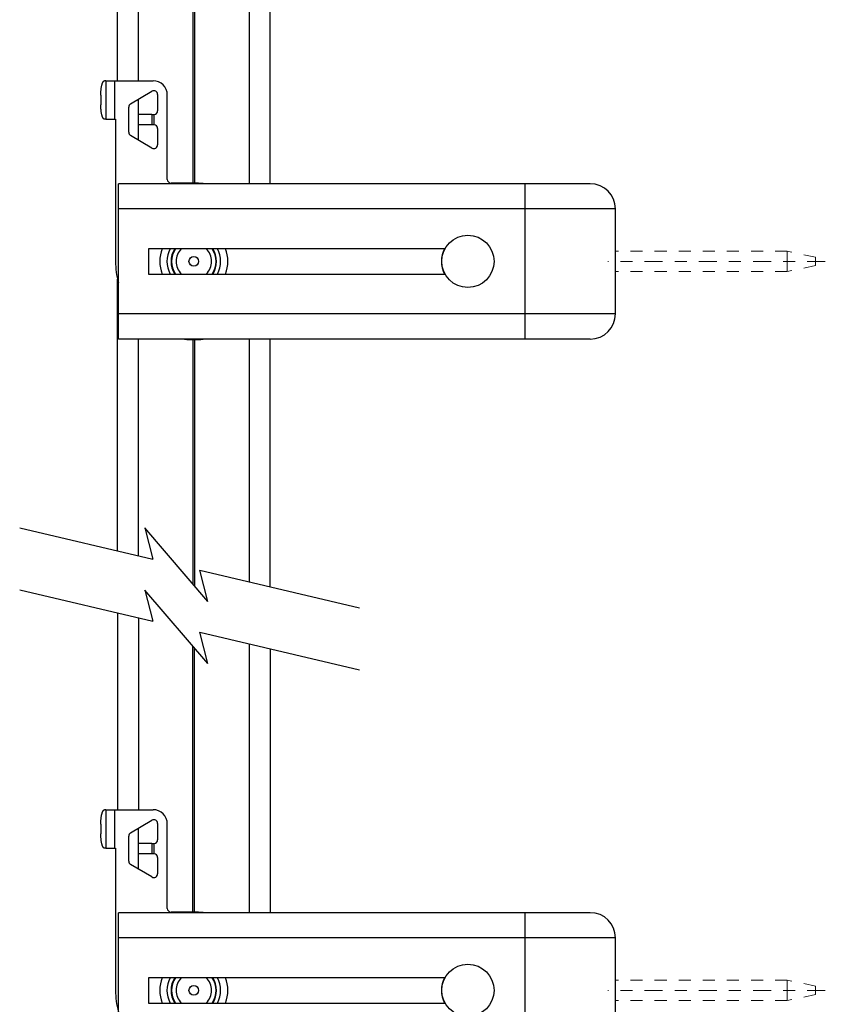
# Model space of a CAD drawing. Units: inches. Extents: x 49 to 186, y 4 to 106.
# Drawn here: x 78 to 84, y 22 to 30 of the extents above; entities that cross this region are included whole.
import ezdxf

# ---------------------------------------------------------------- set-up
doc = ezdxf.new("R2010")
doc.units = ezdxf.units.IN
doc.header["$MEASUREMENT"] = 0
doc.linetypes.add('CENTER2', pattern=[1.125, 0.75, -0.125, 0.125, -0.125])
doc.linetypes.add('HIDDEN2', pattern=[0.1875, 0.125, -0.0625])
for name, color, linetype, lineweight in [('CENTERLINE', 7, 'CENTER2', 30), ('MOUNTING-BRACKET_HARDWARE', 7, 'HIDDEN2', 18), ('SYSTEM', 7, 'Continuous', 30), ('TRACK', 7, 'Continuous', 25), ('WALL BRACKET', 7, 'Continuous', 25)]:
    doc.layers.add(name, color=color, linetype=linetype, lineweight=lineweight)

# ---------------------------------------------------------------- blocks, each defined once
blk = doc.blocks.new('A$C97240209')
at = {"layer": 'WALL BRACKET'}
for p, q in [((1.065, 4.272), (1.065, 0.147)), ((1.935, 4.272), (1.065, 4.272)), ((1.935, 4.272), (1.935, 0.147)), ((0.855, 4.062), (0.855, 0.147)), ((2.145, 4.062), (2.145, 0.147)), ((2.145, 3.522), (0.855, 3.522)), ((1.395, 2.8538), (1.395, 0.397)), ((1.605, 0.397), (1.605, 2.8538)), ((0.85, 0.772), (0.85, 0.583)), ((0.819, 0.552), (0.118, 0.552)), ((0, 0.0406), (0, 0.434)), ((0.1914, 0.2474), (0.0872, 0.4249)), ((0.1141, 0.472), (0.2492, 0.472)), ((0.2805, 0.4411), (0.3655, 0.4411)), ((0.2805, 0.4235), (0.2805, 0.4407)), ((0.2805, 0.4235), (0.3655, 0.4235)), ((0.2805, 0.4235), (0.2805, 0.312)), ((0.3655, 0.4407), (0.3655, 0.4235)), ((0.3655, 0.4235), (0.3655, 0.312)), ((0.3968, 0.472), (0.5319, 0.472)), ((0.5588, 0.4249), (0.4546, 0.2474)), ((1.395, 0.397), (1.605, 0.397)), ((0.3655, 0.312), (0.2805, 0.312)), ((0.4276, 0.232), (0.2184, 0.232)), ((0, 0.115), (0.32, 0.115)), ((0.32, 0.122), (1.5, 0.122)), ((0.32, 0.0406), (0.32, 0.122)), ((2.145, 0.147), (0.855, 0.147)), ((0, 0.0406), (0.32, 0.0406)), ((0, 0.0406), (0, 0.0311)), ((0.12, 0), (0.2, 0)), ((0.32, 0.0406), (0.32, 0.0311))]:
    blk.add_line(p, q, dxfattribs=at)
for centre, radius in [((1.5, 3.047), 0.2167), ((1.5, 0.772), 0.04)]:
    blk.add_circle(centre, radius, dxfattribs=at)
for centre, radius, start, end in [((1.065, 4.062), 0.21, 90, 180), ((1.935, 4.062), 0.21, 0, 90), ((1.5, 3.047), 0.22, 241.47069, 298.52931), ((1.5, 0.772), 0.2827, 68.18273, 111.81727), ((1.5, 0.772), 0.2226, 61.84149, 118.15821), ((1.5, 0.772), 0.189, 56.19763, 123.80237), ((1.5, 0.772), 0.1854, 55.46579, 124.53424), ((1.5, 0.772), 0.1475, 44.57444, 135.42556), ((1.5, 0.772), 0.65, 173.25179, 180), ((1.5, 0.772), 0.65, 353.25237, 6.74763), ((1.5, 0.772), 0.1475, 224.57444, 315.42556), ((0.819, 0.583), 0.031, 270, 0), ((1.5, 0.772), 0.1854, 235.46579, 304.53424), ((1.5, 0.772), 0.189, 236.19763, 303.80237), ((1.5, 0.772), 0.2226, 241.84149, 298.15821), ((0.118, 0.434), 0.118, 90, 180), ((1.5, 0.772), 0.2827, 248.18273, 291.81727), ((0.1141, 0.4407), 0.0312, 90, 210.43424), ((0.2492, 0.4407), 0.0312, 0.58072, 90), ((0.2492, 0.4407), 0.0312, 0, 0.58072), ((0.3968, 0.4407), 0.0312, 90, 179.41928), ((0.3968, 0.4407), 0.0312, 179.41928, 180), ((0.5319, 0.4407), 0.0312, 329.56576, 90), ((0.2184, 0.2632), 0.0312, 210.43424, 270), ((0.4276, 0.2632), 0.0312, 270, 329.56576), ((1.5, 0.772), 0.65, 270, 285.78895)]:
    blk.add_arc(centre, radius, start, end, dxfattribs=at)
for points, knots in [([(0.12, 0), (0.1161, 0), (0.1083, 0.0001), (0.0967, 0.0005), (0.0853, 0.0013), (0.0742, 0.0023), (0.0636, 0.0036), (0.0535, 0.0051), (0.0441, 0.0069), (0.0354, 0.009), (0.0275, 0.0112), (0.0205, 0.0136), (0.0152, 0.0158), (0.0116, 0.0177), (0.0092, 0.0191), (0.0071, 0.0205), (0.0052, 0.022), (0.0036, 0.0234), (0.0023, 0.0249), (0.0013, 0.0264), (0.0005, 0.028), (0.0001, 0.0295), (0, 0.0305), (0, 0.0311)], [0, 0, 0, 0, 0.091008, 0.181327, 0.269997, 0.356208, 0.439238, 0.518384, 0.592967, 0.66236, 0.726044, 0.78357, 0.834635, 0.857693, 0.87909, 0.898852, 0.917026, 0.933684, 0.948936, 0.962943, 0.975924, 0.988163, 1, 1, 1, 1]), ([(0.32, 0.0311), (0.32, 0.0305), (0.3199, 0.0295), (0.3195, 0.028), (0.3187, 0.0264), (0.3177, 0.0249), (0.3164, 0.0234), (0.3148, 0.022), (0.3129, 0.0205), (0.3108, 0.0191), (0.3084, 0.0177), (0.3048, 0.0158), (0.2995, 0.0136), (0.2925, 0.0112), (0.2846, 0.009), (0.2759, 0.0069), (0.2665, 0.0051), (0.2564, 0.0036), (0.2458, 0.0023), (0.2347, 0.0013), (0.2233, 0.0005), (0.2117, 0.0001), (0.2039, 0), (0.2, 0)], [0, 0, 0, 0, 0.011837, 0.024076, 0.037057, 0.051064, 0.066316, 0.082974, 0.101148, 0.12091, 0.142307, 0.165365, 0.21643, 0.273956, 0.33764, 0.407033, 0.481616, 0.560762, 0.643792, 0.730003, 0.818673, 0.908992, 1, 1, 1, 1])]:
    blk.add_open_spline(points, degree=3, knots=knots, dxfattribs=at)
blk = doc.blocks.new('A$Ca6f6638b')
at = {"layer": 'CENTERLINE', "lineweight": 20, "ltscale": 0.2}
blk.add_line((0.084, 1.8051), (0.084, 0), dxfattribs=at)
at = {"layer": 'MOUNTING-BRACKET_HARDWARE', "ltscale": 0.5}
for p, q in [((0.0485, 1.7238), (0, 1.4888)), ((0.0485, 1.7238), (0.084, 1.7238)), ((0.1195, 1.7238), (0.084, 1.7238)), ((0.1195, 1.7238), (0.168, 1.4888)), ((0, 1.4888), (0.084, 1.4888)), ((0, 1.4888), (0, 0.0638)), ((0.168, 1.4888), (0.084, 1.4888)), ((0.168, 1.4888), (0.168, 0.0638))]:
    blk.add_line(p, q, dxfattribs=at)
at = {"layer": 'MOUNTING-BRACKET_HARDWARE', "linetype": 'Continuous'}
blk.add_line((0, 0.0638), (0.168, 0.0638), dxfattribs=at)
blk = doc.blocks.new('A$Cc66084e6')
at = {"layer": 'SYSTEM', "linetype": 'Continuous'}
blk.add_line((0.9865, 8.7822), (0.9865, 7.1867), dxfattribs=at)
at = {"layer": 'TRACK'}
for p, q in [((0.812, 13.2413), (0.812, 18.0936)), ((0.9865, 13.2413), (0.9865, 17.5963)), ((1.4379, 17.5913), (1.4379, 12.3913)), ((1.4521, 17.5913), (1.4521, 12.3912)), ((1.9035, 17.5963), (1.9035, 12.3863)), ((2.078, 12.3863), (2.078, 17.5963)), ((0.9865, 12.9608), (0.9865, 13.0887)), ((0.9865, 12.7479), (0.9865, 12.8758)), ((0.812, 9.3375), (0.812, 11.5936)), ((0.9865, 9.2963), (0.9865, 11.0963)), ((1.4379, 11.0913), (1.4379, 9.063)), ((1.4521, 11.0913), (1.4521, 9.0464)), ((1.9035, 11.0963), (1.9035, 9.0813)), ((2.078, 9.0402), (2.078, 11.0963)), ((0, 9.5294), (1.105, 9.2683)), ((1.5625, 8.9182), (1.0378, 9.5278)), ((1.0378, 9.5278), (1.105, 9.2683)), ((1.5625, 8.9182), (1.4953, 9.1777)), ((1.4954, 9.1773), (2.821, 8.8653)), ((0, 9.0144), (1.1047, 8.7543)), ((1.5625, 8.4032), (1.0378, 9.0128)), ((1.0378, 9.0128), (1.105, 8.7533)), ((0.812, 8.8232), (0.812, 7.1867)), ((1.5625, 8.4032), (1.4953, 8.6627)), ((1.4954, 8.6624), (2.821, 8.3503)), ((1.4379, 6.3387), (1.4379, 8.548)), ((1.4521, 6.3387), (1.4521, 8.5314)), ((1.9035, 8.5663), (1.9035, 6.3337)), ((2.078, 8.5252), (2.078, 6.3337)), ((0.9865, 6.9082), (0.9865, 7.0361)), ((0.9865, 6.6953), (0.9865, 6.8232))]:
    blk.add_line(p, q, dxfattribs=at)
blk = doc.blocks.new('A$C9a650636')
at = {"layer": 'MOUNTING-BRACKET_HARDWARE', "linetype": 'Continuous', "rotation": 270}
for p in [(5.9378, 14.3012), (5.9378, 8.2486)]:
    blk.add_blockref('A$Ca6f6638b', p, dxfattribs=at)
at = {"layer": 'TRACK', "linetype": 'Continuous'}
blk.add_blockref('A$Cc66084e6', (1.0566, 2.4759), dxfattribs=at)
at = {"layer": 'WALL BRACKET', "linetype": 'Continuous', "rotation": 270}
for p in [(1.7296, 15.7172), (1.7296, 9.6646)]:
    blk.add_blockref('A$C97240209', p, dxfattribs=at)

msp = doc.modelspace()

# ---------------------------------------------------------------- block references
at = {"layer": 'SYSTEM', "linetype": 'Continuous'}
msp.add_blockref('A$C9a650636', (76.6821, 14.084), dxfattribs=at)

doc.saveas('drawing.dxf')
